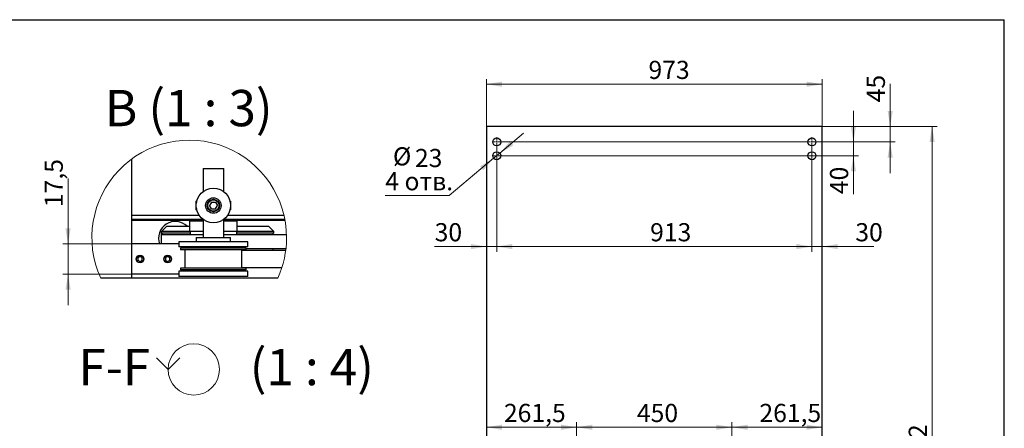
# Model space of a CAD drawing. Units: millimetres. Extents: x 300 to 6807, y -778 to 4380.
# Drawn here: x 3373 to 6225, y 3198 to 4380 of the extents above; entities that cross this region are included whole.
import ezdxf

# ---------------------------------------------------------------- set-up
doc = ezdxf.new("R2010")
doc.units = ezdxf.units.MM
doc.header["$LTSCALE"] = 15
doc.styles.add('SLDTEXTSTYLE0', font='TXT', dxfattribs={"width": 0.7, "bigfont": 'bigfont'})
doc.styles.add('SLDTEXTSTYLE1', font='TXT', dxfattribs={"width": 0.7})
doc.styles.add('SLDTEXTSTYLE2', font='TXT', dxfattribs={"width": 0.605})
doc.styles.add('SLDTEXTSTYLE3', font='TXT', dxfattribs={"width": 0.57})
doc.styles.add('SLDTEXTSTYLE4', font='TXT', dxfattribs={"width": 0.575})
doc.dimstyles.new('SLDDIMSTYLE0', dxfattribs={"dimtxt": 52.5, "dimasz": 45, "dimexe": 0, "dimexo": 0.0625, "dimgap": 13.125, "dimtad": 2, "dimdec": 3, "dimrnd": 1e-09, "dimzin": 12, "dimdsep": 46, "dimtxsty": 'SLDTEXTSTYLE1', "dimsah": 1, "dimcen": 0.09, "dimadec": 0, "dimazin": 3, "dimtfac": 1, "dimtdec": 3, "dimtofl": 0, "dimtmove": 0, "dimatfit": 3, "dimfxl": 1, "dimfrac": 2, "dimtolj": 1, "dimtzin": 12, "dimarcsym": 0})
doc.dimstyles.new('SLDDIMSTYLE1', dxfattribs={"dimtxt": 52.5, "dimasz": 45, "dimexe": 0, "dimexo": 0.0625, "dimgap": 13.125, "dimtad": 2, "dimdec": 3, "dimrnd": 1e-09, "dimzin": 12, "dimdsep": 46, "dimtxsty": 'SLDTEXTSTYLE1', "dimsah": 1, "dimcen": 0.09, "dimadec": 0, "dimazin": 3, "dimtfac": 1, "dimtdec": 3, "dimtmove": 0, "dimatfit": 0, "dimfxl": 1, "dimfrac": 2, "dimtolj": 1, "dimtzin": 12, "dimarcsym": 0})
doc.dimstyles.new('SLDDIMSTYLE3', dxfattribs={"dimtxt": 52.5, "dimasz": 45, "dimexe": 0, "dimexo": 0.0625, "dimgap": 13.125, "dimtad": 0, "dimtih": 1, "dimtoh": 1, "dimdec": 3, "dimrnd": 1e-09, "dimzin": 12, "dimdsep": 46, "dimtxsty": 'SLDTEXTSTYLE1', "dimsah": 1, "dimcen": 0, "dimadec": 0, "dimazin": 3, "dimtfac": 1, "dimtdec": 3, "dimtmove": 0, "dimatfit": 3, "dimfxl": 1, "dimfrac": 2, "dimtolj": 1, "dimtzin": 12, "dimarcsym": 0})
doc.dimstyles.new('SLDDIMSTYLE6', dxfattribs={"dimtxt": 52.5, "dimasz": 45, "dimexe": 0, "dimexo": 0.0625, "dimgap": 13.125, "dimtad": 2, "dimdec": 3, "dimlfac": 0.2, "dimrnd": 1e-09, "dimzin": 12, "dimdsep": 46, "dimtxsty": 'SLDTEXTSTYLE1', "dimsah": 1, "dimcen": 0.09, "dimadec": 0, "dimazin": 3, "dimtfac": 1, "dimtdec": 3, "dimtmove": 0, "dimatfit": 0, "dimfxl": 1, "dimfrac": 2, "dimtolj": 1, "dimtzin": 12, "dimarcsym": 0})

# ---------------------------------------------------------------- blocks, each defined once
blk = doc.blocks.new('_D_15')
at = {"color": 7, "linetype": 'Continuous', "lineweight": 0}
for p, q in [((4724.6, 4071.2), (4724.6, 4208.3)), ((5697.6, 4193.3), (4724.6, 4193.3)), ((5697.6, 4071.2), (5697.6, 4208.3))]:
    blk.add_line(p, q, dxfattribs=at)
at = {"color": 7, "linetype": 'Continuous', "lineweight": 18}
for points in [[(4724.6, 4193.3), (4769.6, 4185.8), (4769.6, 4200.8)], [(5697.6, 4193.3), (5652.6, 4200.8), (5652.6, 4185.8)]]:
    blk.add_solid(points, dxfattribs=at)
at = {"color": 7, "linetype": 'Continuous', "lineweight": 18, "insert": (5194.2, 4261), "char_height": 52.5, "attachment_point": 1, "style": 'SLDTEXTSTYLE1'}
blk.add_mtext('973', dxfattribs=at)
blk = doc.blocks.new('_D_16')
at = {"color": 7, "linetype": 'Continuous', "lineweight": 0}
for p, q in [((5697.6, 4071.2), (6030.8, 4071.2)), ((6015.8, 2069.2), (6015.8, 4071.2)), ((5697.6, 2069.2), (6030.8, 2069.2))]:
    blk.add_line(p, q, dxfattribs=at)
at = {"color": 7, "linetype": 'Continuous', "lineweight": 18}
for points in [[(6015.8, 4071.2), (6008.3, 4026.2), (6023.3, 4026.2)], [(6015.8, 2069.2), (6023.3, 2114.2), (6008.3, 2114.2)]]:
    blk.add_solid(points, dxfattribs=at)
at = {"color": 7, "linetype": 'Continuous', "lineweight": 18, "insert": (5948.1, 3050.1), "char_height": 52.5, "attachment_point": 1, "rotation": 90, "style": 'SLDTEXTSTYLE1'}
blk.add_mtext('2002', dxfattribs=at)
blk = doc.blocks.new('_D_19')
at = {"color": 7, "linetype": 'Continuous', "lineweight": 0}
for p, q in [((4986.1, 3200.5), (4724.6, 3200.5)), ((4986.1, 3069.2), (4986.1, 3215.5))]:
    blk.add_line(p, q, dxfattribs=at)
at = {"color": 7, "linetype": 'Continuous', "lineweight": 18}
for points in [[(4724.6, 3200.5), (4769.6, 3193), (4769.6, 3208)], [(4986.1, 3200.5), (4941.1, 3208), (4941.1, 3193)]]:
    blk.add_solid(points, dxfattribs=at)
at = {"color": 7, "linetype": 'Continuous', "lineweight": 18, "insert": (4775.5, 3268.2), "char_height": 52.5, "attachment_point": 1, "style": 'SLDTEXTSTYLE1'}
blk.add_mtext('261,5', dxfattribs=at)
blk = doc.blocks.new('_D_20')
at = {"color": 7, "linetype": 'Continuous', "lineweight": 0}
for p, q in [((4986.1, 3069.2), (4986.1, 3215.5)), ((5436.1, 3200.5), (4986.1, 3200.5)), ((5436.1, 3069.2), (5436.1, 3215.5))]:
    blk.add_line(p, q, dxfattribs=at)
at = {"color": 7, "linetype": 'Continuous', "lineweight": 18}
for points in [[(4986.1, 3200.5), (5031.1, 3193), (5031.1, 3208)], [(5436.1, 3200.5), (5391.1, 3208), (5391.1, 3193)]]:
    blk.add_solid(points, dxfattribs=at)
at = {"color": 7, "linetype": 'Continuous', "lineweight": 18, "insert": (5160.7, 3268.2), "char_height": 52.5, "attachment_point": 1, "style": 'SLDTEXTSTYLE1'}
blk.add_mtext('450', dxfattribs=at)
blk = doc.blocks.new('_D_21')
at = {"color": 7, "linetype": 'Continuous', "lineweight": 0}
for p, q in [((5436.1, 3069.2), (5436.1, 3215.5)), ((5436.1, 3200.5), (5697.6, 3200.5))]:
    blk.add_line(p, q, dxfattribs=at)
at = {"color": 7, "linetype": 'Continuous', "lineweight": 18}
for points in [[(5436.1, 3200.5), (5481.1, 3193), (5481.1, 3208)], [(5697.6, 3200.5), (5652.6, 3208), (5652.6, 3193)]]:
    blk.add_solid(points, dxfattribs=at)
at = {"color": 7, "linetype": 'Continuous', "lineweight": 18, "insert": (5515.6, 3268.2), "char_height": 52.5, "attachment_point": 1, "style": 'SLDTEXTSTYLE1'}
blk.add_mtext('261,5', dxfattribs=at)
blk = doc.blocks.new('_D_22')
at = {"color": 7, "linetype": 'Continuous', "lineweight": 0}
for p, q in [((4754.6, 4012.7), (4754.6, 3708.5)), ((5667.6, 4012.7), (5667.6, 3708.5)), ((4754.6, 3723.5), (5667.6, 3723.5))]:
    blk.add_line(p, q, dxfattribs=at)
at = {"color": 7, "linetype": 'Continuous', "lineweight": 18}
for points in [[(4754.6, 3723.5), (4799.6, 3716), (4799.6, 3731)], [(5667.6, 3723.5), (5622.6, 3731), (5622.6, 3716)]]:
    blk.add_solid(points, dxfattribs=at)
at = {"color": 7, "linetype": 'Continuous', "lineweight": 18, "insert": (5199, 3791.2), "char_height": 52.5, "attachment_point": 1, "style": 'SLDTEXTSTYLE1'}
blk.add_mtext('913', dxfattribs=at)
blk = doc.blocks.new('_D_23')
at = {"color": 7, "linetype": 'Continuous', "lineweight": 0}
for p, q in [((4754.6, 3972.7), (4754.6, 3708.5)), ((4724.6, 3723.5), (4574.8, 3723.5)), ((4754.6, 3723.5), (4724.6, 3723.5)), ((4754.6, 3723.5), (4844.6, 3723.5))]:
    blk.add_line(p, q, dxfattribs=at)
at = {"color": 7, "linetype": 'Continuous', "lineweight": 18}
for points in [[(4724.6, 3723.5), (4679.6, 3731), (4679.6, 3716)], [(4754.6, 3723.5), (4799.6, 3716), (4799.6, 3731)]]:
    blk.add_solid(points, dxfattribs=at)
at = {"color": 7, "linetype": 'Continuous', "lineweight": 18, "insert": (4574.8, 3791.2), "char_height": 52.5, "attachment_point": 1, "style": 'SLDTEXTSTYLE1'}
blk.add_mtext('30', dxfattribs=at)
blk = doc.blocks.new('_D_24')
at = {"color": 7, "linetype": 'Continuous', "lineweight": 0}
for p, q in [((5667.6, 3972.7), (5667.6, 3708.5)), ((5667.6, 3723.5), (5577.6, 3723.5)), ((5667.6, 3723.5), (5697.6, 3723.5)), ((5697.6, 3723.5), (5847.5, 3723.5))]:
    blk.add_line(p, q, dxfattribs=at)
at = {"color": 7, "linetype": 'Continuous', "lineweight": 18}
for points in [[(5667.6, 3723.5), (5622.6, 3731), (5622.6, 3716)], [(5697.6, 3723.5), (5742.6, 3716), (5742.6, 3731)]]:
    blk.add_solid(points, dxfattribs=at)
at = {"color": 7, "linetype": 'Continuous', "lineweight": 18, "insert": (5793.4, 3791.2), "char_height": 52.5, "attachment_point": 1, "style": 'SLDTEXTSTYLE1'}
blk.add_mtext('30', dxfattribs=at)
blk = doc.blocks.new('_D_25')
at = {"color": 7, "linetype": 'Continuous', "lineweight": 0}
for p, q in [((5894.3, 4071.2), (5894.3, 4194.9)), ((5697.6, 4071.2), (5909.3, 4071.2)), ((5894.3, 4026.2), (5894.3, 4071.2)), ((5667.6, 4026.2), (5909.3, 4026.2)), ((5894.3, 4026.2), (5894.3, 3936.2))]:
    blk.add_line(p, q, dxfattribs=at)
at = {"color": 7, "linetype": 'Continuous', "lineweight": 18}
for points in [[(5894.3, 4071.2), (5901.8, 4116.2), (5886.8, 4116.2)], [(5894.3, 4026.2), (5886.8, 3981.2), (5901.8, 3981.2)]]:
    blk.add_solid(points, dxfattribs=at)
at = {"color": 7, "linetype": 'Continuous', "lineweight": 18, "insert": (5826.6, 4140.9), "char_height": 52.5, "attachment_point": 1, "rotation": 90, "style": 'SLDTEXTSTYLE1'}
blk.add_mtext('45', dxfattribs=at)
blk = doc.blocks.new('_D_26')
at = {"color": 7, "linetype": 'Continuous', "lineweight": 0}
for p, q in [((5787.8, 4026.2), (5787.8, 4116.2)), ((5681.1, 4026.2), (5802.8, 4026.2)), ((5787.8, 4026.2), (5787.8, 3986.2)), ((5681.1, 3986.2), (5802.8, 3986.2)), ((5787.8, 3986.2), (5787.8, 3875.1))]:
    blk.add_line(p, q, dxfattribs=at)
at = {"color": 7, "linetype": 'Continuous', "lineweight": 18}
for points in [[(5787.8, 4026.2), (5795.3, 4071.2), (5780.3, 4071.2)], [(5787.8, 3986.2), (5780.3, 3941.2), (5795.3, 3941.2)]]:
    blk.add_solid(points, dxfattribs=at)
at = {"color": 7, "linetype": 'Continuous', "lineweight": 18, "insert": (5720.1, 3875.1), "char_height": 52.5, "attachment_point": 1, "rotation": 90, "style": 'SLDTEXTSTYLE1'}
blk.add_mtext('40', dxfattribs=at)
blk = doc.blocks.new('_D_27')
at = {"color": 7, "linetype": 'Continuous', "lineweight": 0}
for p, q in [((4763.4, 3993.6), (4832.5, 4051.2)), ((4763.4, 3993.6), (4745.7, 3978.9)), ((4745.7, 3978.9), (4616.4, 3871.1)), ((4616.4, 3871.1), (4431.7, 3871.1))]:
    blk.add_line(p, q, dxfattribs=at)
at = {"color": 7, "linetype": 'Continuous', "lineweight": 18}
for points in [[(4763.4, 3993.6), (4802.8, 4016.6), (4793.2, 4028.2)], [(4745.7, 3978.9), (4706.4, 3955.8), (4716, 3944.3)]]:
    blk.add_solid(points, dxfattribs=at)
at = {"color": 7, "linetype": 'Continuous', "lineweight": 18, "char_height": 52.5, "attachment_point": 1}
for s, insert, style in [('%%c', (4453.9, 4010.8), 'SLDTEXTSTYLE1'), ('23', (4517.7, 4006), 'SLDTEXTSTYLE1'), ('4 отв.', (4431.7, 3938.8), 'SLDTEXTSTYLE0')]:
    blk.add_mtext(s, dxfattribs=dict(at, insert=insert, style=style))
blk = doc.blocks.new('SW_CENTERMARKSYMBOL_2')
at = {"color": 0, "linetype": 'Continuous', "lineweight": 18}
for p, q in [((-4, 0), (-13.5, 0)), ((0, 0), (-2, 0)), ((0, 4), (0, 13.5)), ((0, 0), (0, 2)), ((0, 0), (0, -2)), ((0, 0), (2, 0)), ((4, 0), (907.8, 0)), ((0, -4), (0, -13.5))]:
    blk.add_line(p, q, dxfattribs=at)
blk = doc.blocks.new('SW_CENTERMARKSYMBOL_3')
at = {"color": 0, "linetype": 'Continuous', "lineweight": 18}
for p, q in [((-4, 0), (-13.5, 0)), ((0, 0), (-2, 0)), ((0, 4), (0, 13.5)), ((0, 0), (0, 2)), ((0, 0), (0, -2)), ((0, 0), (2, 0)), ((4, 0), (13.5, 0)), ((0, -4), (0, -13.5))]:
    blk.add_line(p, q, dxfattribs=at)
blk = doc.blocks.new('SW_CENTERMARKSYMBOL_4')
at = {"color": 0, "linetype": 'Continuous', "lineweight": 18}
for p, q in [((-4, 0), (-13.5, 0)), ((0, 0), (-2, 0)), ((0, 4), (0, 13.5)), ((0, 0), (0, 2)), ((0, 0), (0, -2)), ((0, 0), (2, 0)), ((4, 0), (13.5, 0)), ((0, -4), (0, -13.5))]:
    blk.add_line(p, q, dxfattribs=at)
blk = doc.blocks.new('SW_CENTERMARKSYMBOL_5')
at = {"color": 0, "linetype": 'Continuous', "lineweight": 18}
for p, q in [((-4, 0), (-13.5, 0)), ((0, 0), (-2, 0)), ((0, 4), (0, 13.5)), ((0, 0), (0, 2)), ((0, 0), (0, -2)), ((0, 0), (2, 0)), ((4, 0), (922.8, 0)), ((0, -4), (0, -13.5))]:
    blk.add_line(p, q, dxfattribs=at)
blk = doc.blocks.new('_D_35')
at = {"color": 7, "linetype": 'Continuous', "lineweight": 0}
for p, q in [((3512.8, 3731.1), (3512.8, 3920.2)), ((3696.3, 3731.1), (3497.8, 3731.1)), ((3512.8, 3731.1), (3512.8, 3643.6)), ((3696.3, 3643.6), (3497.8, 3643.6)), ((3512.8, 3643.6), (3512.8, 3553.6))]:
    blk.add_line(p, q, dxfattribs=at)
at = {"color": 7, "linetype": 'Continuous', "lineweight": 18}
for points in [[(3512.8, 3731.1), (3520.3, 3776.1), (3505.3, 3776.1)], [(3512.8, 3643.6), (3505.3, 3598.6), (3520.3, 3598.6)]]:
    blk.add_solid(points, dxfattribs=at)
at = {"color": 7, "linetype": 'Continuous', "lineweight": 18, "insert": (3445.1, 3837.5), "char_height": 52.5, "attachment_point": 1, "rotation": 90, "style": 'SLDTEXTSTYLE1'}
blk.add_mtext('17,5', dxfattribs=at)
blk = doc.blocks.new('SW_SYMBOL_VIEW_GOSTR')
at = {"color": 0, "linetype": 'Continuous', "lineweight": 0}
for q in [(-3750, 10500), (3750, 10500)]:
    blk.add_line((0, 6750), q, dxfattribs=at)
blk.add_circle((8250, 6750), 8250, dxfattribs=at)

msp = doc.modelspace()

# ---------------------------------------------------------------- linework, layer by layer
at = {"color": 7, "linetype": 'Continuous', "lineweight": 25}
for p, q in [((300, 4380), (6225, 4380)), ((6225, 75), (6225, 4380)), ((5697.5664, 4071.2439), (4724.5664, 4071.2439)), ((4724.5664, 4071.2439), (4724.5664, 2104.2439)), ((5697.5664, 2069.2439), (5697.5664, 4071.2439)), ((3696.2876, 3976.2582), (3696.2876, 3632.3067)), ((3903.7878, 3949.8067), (3903.7878, 3882.3065)), ((3903.7878, 3949.8067), (3933.7877, 3949.8067)), ((3933.7877, 3949.8067), (3963.7877, 3949.8067)), ((3963.7877, 3882.3065), (3963.7877, 3949.8067)), ((3884.5112, 3855.7872), (3883.7877, 3854.534)), ((3883.7877, 3830.0791), (3883.7877, 3854.534)), ((3885.3278, 3854.6207), (3884.5112, 3855.7872)), ((3884.5112, 3855.7872), (3884.5112, 3850.781)), ((3928.0127, 3852.3057), (3922.2408, 3842.3049)), ((3928.0127, 3852.3057), (3939.5596, 3852.3075)), ((3939.5596, 3852.3075), (3945.3347, 3842.3085)), ((3983.0643, 3855.7872), (3982.2476, 3854.6207)), ((3983.7878, 3854.534), (3983.0643, 3855.7872)), ((3983.0643, 3850.781), (3983.0643, 3855.7872)), ((3983.7878, 3854.534), (3983.7878, 3830.0791)), ((3883.7877, 3830.0791), (3884.5112, 3828.8262)), ((3884.5112, 3833.8321), (3884.5112, 3828.8262)), ((3884.5112, 3828.8262), (3885.3278, 3829.9927)), ((3928.0157, 3832.3057), (3922.2408, 3842.3049)), ((3928.0157, 3832.3057), (3939.5628, 3832.3074)), ((3939.5628, 3832.3074), (3945.3347, 3842.3085)), ((3982.2476, 3829.9927), (3983.0643, 3828.8262)), ((3983.0643, 3828.8262), (3983.0643, 3833.8321)), ((3983.0643, 3828.8262), (3983.7878, 3830.0791)), ((3696.2876, 3814.8066), (3892.0296, 3814.8066)), ((3696.2876, 3802.3066), (3903.7878, 3802.3066)), ((3696.2876, 3799.8065), (3903.7878, 3799.8065)), ((3865.0377, 3797.3067), (3865.0377, 3767.3068)), ((3903.7878, 3797.3067), (3865.0377, 3797.3067)), ((3903.7878, 3802.3066), (3903.7878, 3749.8066)), ((3963.7877, 3749.8066), (3963.7877, 3802.3066)), ((3963.7877, 3802.3066), (4140.7761, 3802.3066)), ((3963.7877, 3799.8065), (4141.2419, 3799.8065)), ((4002.5378, 3797.3067), (3963.7877, 3797.3067)), ((3975.5459, 3814.8066), (4138.0935, 3814.8066)), ((4002.5378, 3767.3068), (4002.5378, 3797.3067)), ((3798.7878, 3782.3066), (3783.7878, 3767.3068)), ((3865.0377, 3767.3068), (3783.7878, 3767.3068)), ((3783.7878, 3762.3066), (3783.7878, 3767.3068)), ((3798.7878, 3782.3066), (3865.0377, 3782.3066)), ((3903.7878, 3767.3068), (3865.0377, 3767.3068)), ((3866.2878, 3767.3068), (3866.2878, 3757.3066)), ((4002.5378, 3767.3068), (3963.7877, 3767.3068)), ((4001.2877, 3757.3066), (4001.2877, 3767.3068)), ((4002.5378, 3782.3066), (4093.7877, 3782.3066)), ((4108.7878, 3767.3068), (4002.5378, 3767.3068)), ((4108.7878, 3767.3068), (4093.7877, 3782.3066)), ((4108.7878, 3762.3066), (4108.7878, 3767.3068)), ((3866.2878, 3762.3066), (3783.7878, 3762.3066)), ((3783.7878, 3757.3066), (3783.7878, 3762.3066)), ((3783.7878, 3731.0567), (3783.7878, 3757.3066)), ((3903.7878, 3757.3066), (3783.7878, 3757.3066)), ((3786.2878, 3757.3066), (3786.2878, 3762.3066)), ((3833.7878, 3737.3066), (3833.7878, 3722.3068)), ((4033.7877, 3737.3066), (3833.7878, 3737.3066)), ((3883.7877, 3749.8066), (3883.7877, 3737.3066)), ((3883.7877, 3749.8066), (3933.7877, 3749.8066)), ((3933.7877, 3749.8066), (3983.7878, 3749.8066)), ((4145.6731, 3757.3066), (3963.7877, 3757.3066)), ((3983.7878, 3737.3066), (3983.7878, 3749.8066)), ((4108.7878, 3762.3066), (4001.2877, 3762.3066)), ((4033.7877, 3722.3068), (4033.7877, 3737.3066)), ((4106.2877, 3762.3066), (4106.2877, 3757.3066)), ((3833.7878, 3731.0567), (3696.2876, 3731.0567)), ((4033.7877, 3722.3068), (3833.7878, 3722.3068)), ((3838.7877, 3718.5567), (3838.7877, 3713.5565)), ((4028.7878, 3718.5567), (3838.7877, 3718.5567)), ((4028.7878, 3713.5565), (3838.7877, 3713.5565)), ((3851.2877, 3722.3068), (3851.2877, 3718.5567)), ((3851.2877, 3713.5565), (3851.2877, 3661.0567)), ((3851.2877, 3713.5565), (3851.2877, 3661.0567)), ((3908.7877, 3722.3068), (3908.7877, 3718.5567)), ((3958.7878, 3718.5567), (3958.7878, 3722.3068)), ((4016.2878, 3661.0567), (4016.2878, 3713.5565)), ((4143.3341, 3712.3066), (4016.2878, 3712.3066)), ((4028.7878, 3713.5565), (4028.7878, 3718.5567)), ((4143.952, 3717.3065), (4028.7878, 3717.3065)), ((4106.2877, 3717.3065), (4106.2877, 3712.3066)), ((3721.2877, 3694.5236), (3715.0377, 3690.9151)), ((3715.0377, 3690.9151), (3715.0377, 3683.6982)), ((3715.0377, 3683.6982), (3721.2877, 3680.0897)), ((3727.5377, 3690.9151), (3721.2877, 3694.5236)), ((3721.2877, 3680.0897), (3727.5377, 3683.6982)), ((3727.5377, 3683.6982), (3727.5377, 3690.9151)), ((3801.2877, 3694.5236), (3795.0378, 3690.9151)), ((3795.0378, 3690.9151), (3795.0378, 3683.6982)), ((3795.0378, 3683.6982), (3801.2877, 3680.0897)), ((3807.5377, 3690.9151), (3801.2877, 3694.5236)), ((3801.2877, 3680.0897), (3807.5377, 3683.6982)), ((3807.5377, 3683.6982), (3807.5377, 3690.9151)), ((3833.7878, 3652.3068), (3833.7878, 3637.3067)), ((4033.7877, 3652.3068), (3833.7878, 3652.3068)), ((3838.7877, 3661.0567), (3838.7877, 3656.0565)), ((4028.7878, 3661.0567), (3838.7877, 3661.0567)), ((4028.7878, 3656.0565), (3838.7877, 3656.0565)), ((3851.2877, 3656.0565), (3851.2877, 3652.3068)), ((3908.7877, 3656.0565), (3908.7877, 3652.3068)), ((3958.7878, 3652.3068), (3958.7878, 3656.0565)), ((4131.9986, 3662.3067), (4016.2878, 3662.3067)), ((4028.7878, 3656.0565), (4028.7878, 3661.0567)), ((4033.7877, 3637.3067), (4033.7877, 3652.3068)), ((3696.2876, 3632.3067), (3607.2502, 3632.3067)), ((3833.7878, 3643.5565), (3696.2876, 3643.5565)), ((4120.3255, 3632.3067), (3696.2876, 3632.3067)), ((4033.7877, 3637.3067), (3833.7878, 3637.3067))]:
    msp.add_line(p, q, dxfattribs=at)
for centre, radius in [((4754.5664, 4026.2439), 11.5), ((5667.5664, 4026.2439), 11.5), ((4754.5664, 3986.2439), 11.5), ((5667.5664, 3986.2439), 11.5), ((3933.7878, 3842.3066), 50), ((3933.7877, 3842.3066), 22.5), ((3933.7877, 3842.3065), 18.1077), ((3933.7878, 3842.3068), 16.5475), ((3721.2877, 3687.3066), 11.2501), ((3721.2878, 3687.3066), 10.335), ((3801.2878, 3687.3066), 11.2501), ((3801.2878, 3687.3066), 10.335)]:
    msp.add_circle(centre, radius, dxfattribs=at)
at = {"color": 7, "linetype": 'Continuous', "lineweight": 18}
for centre, radius, start, end in [((3863.7878, 3749.3979), 281.9962, 0.0000194, 204.5333231), ((3863.7868, 3749.3978), 281.9972, 335.4667944, 0.0000437)]:
    msp.add_arc(centre, radius, start, end, dxfattribs=at)
at = {"color": 7, "linetype": 'Continuous', "lineweight": 25}
msp.add_arc((3823.7877, 3747.3067), 48.7499, 45.8852514, 199.4712243, dxfattribs=at)

# ---------------------------------------------------------------- block references
at = {"color": 7, "linetype": 'Continuous', "lineweight": 0}
for name, p in [('SW_CENTERMARKSYMBOL_2', (4754.5664, 4026.2439)), ('SW_CENTERMARKSYMBOL_3', (5667.5664, 4026.2439)), ('SW_CENTERMARKSYMBOL_5', (4754.5664, 3986.2439)), ('SW_CENTERMARKSYMBOL_4', (5667.5664, 3986.2439))]:
    msp.add_blockref(name, p, dxfattribs=at)
at = {"color": 7, "linetype": 'Continuous', "lineweight": 0, "xscale": 0.009023474178403755, "yscale": 0.009023474178403755, "zscale": 0.009023474178403755}
msp.add_blockref('SW_SYMBOL_VIEW_GOSTR', (3802.5695, 3307.0461), dxfattribs=at)

# ---------------------------------------------------------------- texts
at = {"color": 7, "linetype": 'Continuous', "lineweight": 0, "char_height": 105, "attachment_point": 2}
for s, insert, style in [('B (1 : 3)', (3862.343, 4176.7686), 'SLDTEXTSTYLE3'), ('F-F', (3646.6007, 3427.2222), 'SLDTEXTSTYLE2'), ('(1 : 4)', (4219.0695, 3427.2222), 'SLDTEXTSTYLE4')]:
    msp.add_mtext(s, dxfattribs=dict(at, insert=insert, style=style))

# ---------------------------------------------------------------- dimensions: what is measured, and where the dimension line sits
at = {"color": 7, "linetype": 'Continuous', "lineweight": 18}
for base, p1, p2, dimstyle, picture, middle in [((4724.5664, 4193.3312), (5697.5664, 4071.2439), (4724.5664, 4071.2439), 'SLDDIMSTYLE0', '_D_15', (5235.5532, 4193.3312)), ((4724.5664, 3723.4917), (4754.5664, 3972.7439), (4724.5664, 4071.2439), 'SLDDIMSTYLE1', '_D_23', (4601.8559, 3723.4917)), ((4724.5664, 3200.4955), (4986.0664, 3069.2439), (4724.5664, 4071.2439), 'SLDDIMSTYLE0', '_D_19', (4831.0862, 3200.4955)), ((5697.5664, 3200.4955), (5436.0664, 3069.2439), (5697.5664, 4071.2439), 'SLDDIMSTYLE0', '_D_21', (5571.1859, 3200.4955)), ((5697.5664, 3723.4917), (5667.5664, 3972.7439), (5697.5664, 4071.2439), 'SLDDIMSTYLE1', '_D_24', (5820.459, 3723.4917)), ((5667.5664, 3723.4917), (4754.5664, 4012.7439), (5667.5664, 4012.7439), 'SLDDIMSTYLE0', '_D_22', (5235.5532, 3723.4917)), ((4986.0664, 3200.4955), (5436.0664, 3069.2439), (4986.0664, 3069.2439), 'SLDDIMSTYLE0', '_D_20', (5201.9992, 3200.4955))]:
    dim = msp.add_linear_dim(base=base, p1=p1, p2=p2, dimstyle=dimstyle, dxfattribs=at)
    dim.commit()
    dim.dimension.update_dxf_attribs({"geometry": picture, "text_midpoint": middle, "dimtype": 160})
for base, p1, p2, dimstyle, picture, middle in [((5894.2519, 4071.2439), (5667.5664, 4026.2439), (5697.5664, 4071.2439), 'SLDDIMSTYLE1', '_D_25', (5894.2519, 4167.9128)), ((5787.7908, 3986.2439), (5681.0664, 4026.2439), (5681.0664, 3986.2439), 'SLDDIMSTYLE1', '_D_26', (5787.7908, 3903.6882)), ((6015.7671, 4071.2439), (5697.5664, 2069.2439), (5697.5664, 4071.2439), 'SLDDIMSTYLE0', '_D_16', (6015.7671, 3107.281)), ((3512.8158, 3643.5566), (3696.2878, 3731.0566), (3696.2878, 3643.5566), 'SLDDIMSTYLE6', '_D_35', (3512.8158, 3878.8459))]:
    dim = msp.add_linear_dim(base=base, p1=p1, p2=p2, angle=90, dimstyle=dimstyle, dxfattribs=at)
    dim.commit()
    dim.dimension.update_dxf_attribs({"geometry": picture, "text_midpoint": middle, "dimtype": 160})
dim = msp.add_diameter_dim_2p(p1=(4745.7313, 3978.8824), p2=(4763.4016, 3993.6053), text='<>\\P4 отв. ', dimstyle='SLDDIMSTYLE3', dxfattribs=at)
dim.commit()
dim.dimension.update_dxf_attribs({"geometry": '_D_27', "text_midpoint": (4512.8268, 3940.6945), "dimtype": 163})

doc.saveas('drawing.dxf')
